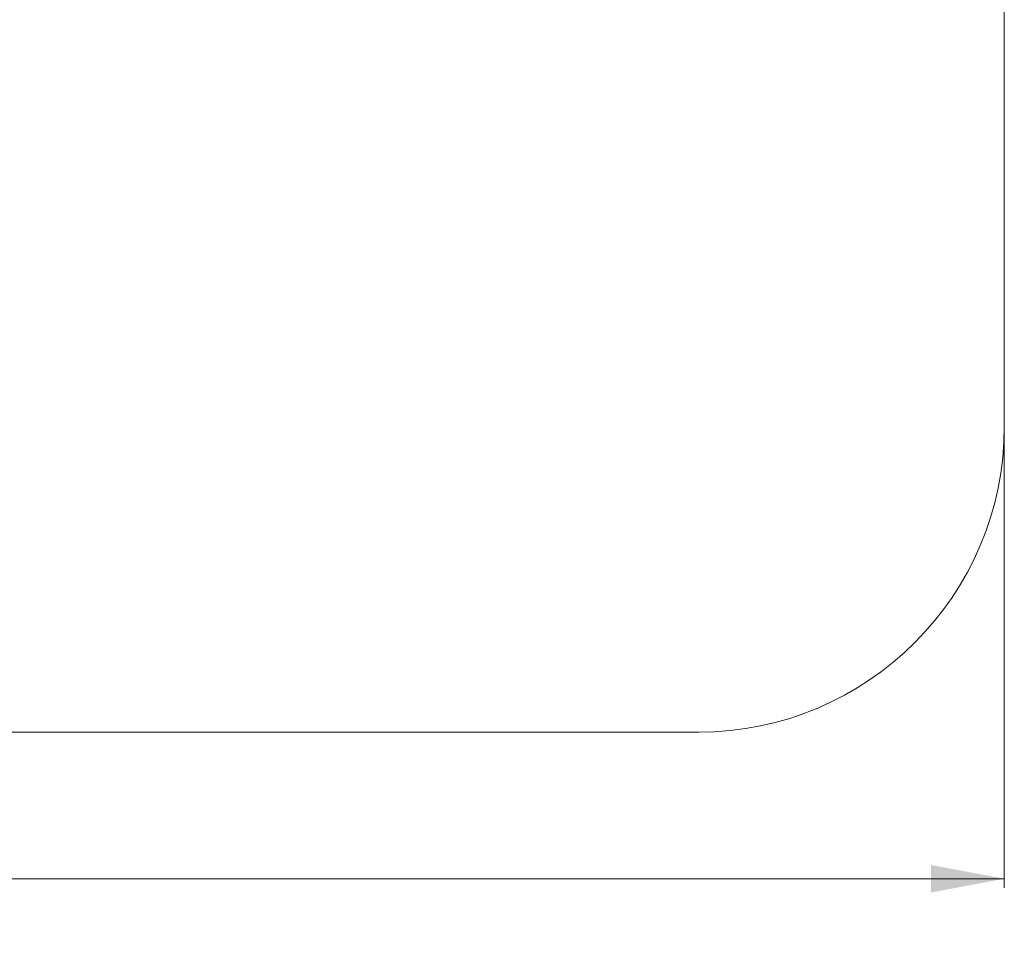
# Model space of a CAD drawing. Units: millimetres. Extents: x 142 to 436, y 8 to 390.
# Drawn here: x 329 to 436, y 8 to 109 of the extents above; entities that cross this region are included whole.
import ezdxf

# ---------------------------------------------------------------- set-up
doc = ezdxf.new("R2010")
doc.units = ezdxf.units.MM
doc.styles.add('SLDTEXTSTYLE0', font='TXT', dxfattribs={"width": 0.663})
doc.dimstyles.new('SLDDIMSTYLE0', dxfattribs={"dimtxt": 8.601025, "dimasz": 8, "dimexe": 0, "dimexo": 0.0625, "dimgap": 2.150256, "dimtad": 0, "dimlfac": 30, "dimrnd": 1e-09, "dimzin": 12, "dimdsep": 46, "dimtxsty": 'SLDTEXTSTYLE0', "dimsah": 1, "dimcen": 0.09, "dimadec": 0, "dimazin": 0, "dimtfac": 1, "dimtofl": 0, "dimtmove": 0, "dimatfit": 3, "dimfxl": 0, "dimfrac": 2, "dimtolj": 1, "dimtzin": 12, "dimarcsym": 0})

# ---------------------------------------------------------------- blocks, each defined once
blk = doc.blocks.new('*D5')
at = {"color": 7, "linetype": 'Continuous', "lineweight": 0}
for p, q in [((169.56, 64.2), (169.56, 13.87)), ((436.23, 64.2), (436.23, 13.87)), ((169.56, 14.87), (288.61, 14.87)), ((436.23, 14.87), (317.18, 14.87))]:
    blk.add_line(p, q, dxfattribs=at)
for points in [[(169.56, 14.87), (177.56, 13.37), (177.56, 16.37)], [(436.23, 14.87), (428.23, 16.37), (428.23, 13.37)]]:
    blk.add_solid(points, dxfattribs=at)
at = {"color": 7, "linetype": 'Continuous', "lineweight": 0, "insert": (290.2, 20.11), "char_height": 9.525, "attachment_point": 1, "style": 'SLDTEXTSTYLE0'}
blk.add_mtext('8000', dxfattribs=at)

msp = doc.modelspace()

# ---------------------------------------------------------------- linework, layer by layer
at = {"color": 7, "linetype": 'Continuous', "lineweight": 15}
for p, q in [((436.2276, 64.20227), (436.2276, 232.5356)), ((202.89426, 30.86893), (402.89426, 30.86893))]:
    msp.add_line(p, q, dxfattribs=at)
msp.add_arc((402.89426, 64.20227), 33.33333, 270, 0, dxfattribs=at)

# ---------------------------------------------------------------- dimensions: what is measured, and where the dimension line sits
at = {"color": 7, "linetype": 'Continuous', "lineweight": 0}
dim = msp.add_linear_dim(base=(436.2276, 14.86893), p1=(169.56093, 64.20227), p2=(436.2276, 64.20227), dimstyle='SLDDIMSTYLE0', dxfattribs=at)
dim.commit()
dim.dimension.update_dxf_attribs({"geometry": '*D5', "text_midpoint": (302.89426, 14.86893), "dimtype": 160})

doc.saveas('drawing.dxf')
